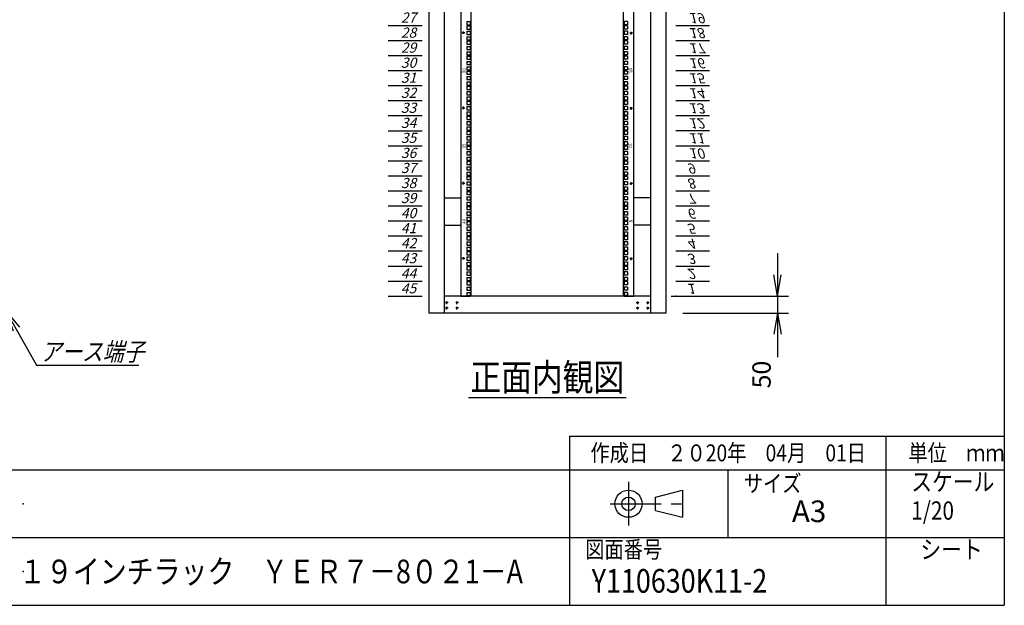
# Model space of a CAD drawing. Units: millimetres. Extents: x 0 to 398, y 1 to 284.
# Drawn here: x 252 to 398, y 5 to 92 of the extents above; entities that cross this region are included whole.
import ezdxf

# ---------------------------------------------------------------- set-up
doc = ezdxf.new("R2010")
doc.units = ezdxf.units.MM
doc.linetypes.add('CENTER', pattern=[12, 7.5, -1.5, 1.5, -1.5])
doc.styles.get("Standard").update_dxf_attribs({"font": 'ROMANS', "bigfont": 'EXTFONT'})
doc.dimstyles.new('ISO-25', dxfattribs={"dimtxt": 2.5, "dimasz": 2.5, "dimexe": 1.25, "dimexo": 0.625, "dimtad": 1, "dimtxsty": 'Standard', "dimcen": 2.5, "dimadec": 0, "dimazin": 0, "dimtfac": 1, "dimtmove": 0, "dimatfit": 3, "dimfxl": 1, "dimarcsym": 0})

# ---------------------------------------------------------------- blocks, each defined once
blk = doc.blocks.new('DTL0007')
at = {"color": 0, "linetype": 'CENTER'}
for p, q in [((4.54, 0), (-4.54, 0)), ((0, 4.54), (0, -4.54)), ((34.54, 0), (25.46, 0)), ((30, 4.54), (30, -4.54)), ((4.54, -16), (-4.54, -16)), ((0, -11.46), (0, -20.54)), ((34.54, -16), (25.46, -16)), ((30, -11.46), (30, -20.54))]:
    blk.add_line(p, q, dxfattribs=at)
at = {"color": 0, "linetype": 'Continuous'}
for centre in [(0, 0), (30, 0), (0, -16), (30, -16)]:
    blk.add_circle(centre, 2, dxfattribs=at)
at = {"color": 0}
blk.add_point((0, 0), dxfattribs=at)
blk = doc.blocks.new('DTL0012')
at = {"color": 0, "linetype": 'Continuous'}
for p, q in [((0, 0), (100, 0)), ((0, -44.5), (100, -44.5)), ((0, -88.9), (100, -88.9)), ((0, -133.4), (100, -133.4)), ((0, -177.8), (100, -177.8)), ((0, -222.3), (100, -222.3)), ((0, -266.7), (100, -266.7)), ((0, -311.2), (100, -311.2)), ((0, -355.6), (100, -355.6)), ((0, -400.1), (100, -400.1)), ((0, -444.5), (100, -444.5)), ((0, -489), (100, -489)), ((0, -533.4), (100, -533.4)), ((0, -577.9), (100, -577.9)), ((0, -622.3), (100, -622.3)), ((0, -666.8), (100, -666.8)), ((0, -711.2), (100, -711.2)), ((0, -755.7), (100, -755.7)), ((0, -800.1), (100, -800.1)), ((0, -1200.2), (100, -1200.2)), ((0, -1244.6), (100, -1244.6)), ((0, -1289), (100, -1289)), ((0, -1333.5), (100, -1333.5)), ((0, -1377.9), (100, -1377.9)), ((0, -1422.4), (100, -1422.4)), ((0, -1466.8), (100, -1466.8)), ((0, -1511.3), (100, -1511.3)), ((0, -1555.8), (100, -1555.8)), ((0, -1600.2), (100, -1600.2)), ((0, -1644.7), (100, -1644.7)), ((0, -1689.1), (100, -1689.1)), ((0, -1733.5), (100, -1733.5)), ((0, -1778), (100, -1778)), ((0, -1822.4), (100, -1822.4)), ((0, -1866.9), (100, -1866.9)), ((0, -1911.4), (100, -1911.4)), ((0, -1955.8), (100, -1955.8)), ((0, -2000.3), (100, -2000.3))]:
    blk.add_line(p, q, dxfattribs=at)
at = {"color": 0}
blk.add_point((0, 0), dxfattribs=at)
at = {"color": 0, "char_height": 30, "attachment_point": 7}
for s, insert in [('{\\W1;\\Q15;1}', (32.4, -36.3)), ('{\\W1;\\Q15;2}', (32.4, -80.8)), ('{\\W1;\\Q15;3}', (32.4, -125.2)), ('{\\W1;\\Q15;4}', (32.4, -169.7)), ('{\\W1;\\Q15;5}', (32.4, -214.1)), ('{\\W1;\\Q15;6}', (32.4, -258.6)), ('{\\W1;\\Q15;7}', (32.4, -303)), ('{\\W1;\\Q15;8}', (32.4, -347.5)), ('{\\W1;\\Q15;9}', (32.4, -391.9)), ('{\\W1;\\Q15;10}', (37.4, -436.4)), ('{\\W1;\\Q15;11}', (37.4, -480.8)), ('{\\W1;\\Q15;12}', (37.4, -525.3)), ('{\\W1;\\Q15;13}', (37.4, -569.7)), ('{\\W1;\\Q15;14}', (37.4, -614.2)), ('{\\W1;\\Q15;15}', (37.4, -658.6)), ('{\\W1;\\Q15;16}', (37.4, -703.1)), ('{\\W1;\\Q15;17}', (37.4, -747.5)), ('{\\W1;\\Q15;18}', (37.4, -792)), ('{\\W1;\\Q15;19}', (37.4, -836.4)), ('{\\W1;\\Q15;27}', (37.4, -1192)), ('{\\W1;\\Q15;28}', (37.4, -1236.5)), ('{\\W1;\\Q15;29}', (37.4, -1280.9)), ('{\\W1;\\Q15;30}', (37.4, -1325.4)), ('{\\W1;\\Q15;31}', (37.4, -1369.8)), ('{\\W1;\\Q15;32}', (37.4, -1414.3)), ('{\\W1;\\Q15;33}', (37.4, -1458.7)), ('{\\W1;\\Q15;34}', (37.4, -1503.2)), ('{\\W1;\\Q15;35}', (37.4, -1547.6)), ('{\\W1;\\Q15;36}', (37.4, -1592.1)), ('{\\W1;\\Q15;37}', (37.4, -1636.5)), ('{\\W1;\\Q15;38}', (37.4, -1681)), ('{\\W1;\\Q15;39}', (37.4, -1725.4)), ('{\\W1;\\Q15;40}', (37.4, -1769.9)), ('{\\W1;\\Q15;41}', (37.4, -1814.3)), ('{\\W1;\\Q15;42}', (37.4, -1858.8)), ('{\\W1;\\Q15;43}', (37.4, -1903.2)), ('{\\W1;\\Q15;44}', (37.4, -1947.7)), ('{\\W1;\\Q15;45}', (37.4, -1992.1))]:
    blk.add_mtext(s, dxfattribs=dict(at, insert=insert))
blk = doc.blocks.new('DTL0013')
at = {"color": 0, "linetype": 'Continuous'}
for p, q in [((-255.5, 1000), (-255.5, -1000)), ((-225.5, 998), (-225.5, -998)), ((225.5, -998), (225.5, 998)), ((255.5, -1000), (255.5, 1000)), ((-237.25, -188.925), (-227.75, -188.925)), ((-237.25, -188.925), (-237.25, -198.425)), ((-237.25, -198.425), (-227.75, -198.425)), ((-237.25, -201.625), (-227.75, -201.625)), ((-237.25, -201.625), (-237.25, -211.125)), ((-227.75, -188.925), (-227.75, -198.425)), ((-227.75, -201.625), (-227.75, -211.125)), ((227.75, -188.925), (227.75, -198.425)), ((237.25, -188.925), (227.75, -188.925)), ((237.25, -198.425), (227.75, -198.425)), ((227.75, -201.625), (227.75, -211.125)), ((237.25, -201.625), (227.75, -201.625)), ((237.25, -188.925), (237.25, -198.425)), ((237.25, -201.625), (237.25, -211.125)), ((-237.25, -211.125), (-227.75, -211.125)), ((-237.25, -217.5), (-227.75, -217.5)), ((-237.25, -217.5), (-237.25, -227)), ((-237.25, -227), (-227.75, -227)), ((-227.75, -217.5), (-227.75, -227)), ((237.25, -211.125), (227.75, -211.125)), ((227.75, -217.5), (227.75, -227)), ((237.25, -217.5), (227.75, -217.5)), ((237.25, -227), (227.75, -227)), ((237.25, -217.5), (237.25, -227)), ((-237.25, -233.375), (-237.25, -242.875)), ((-237.25, -233.375), (-227.75, -233.375)), ((-237.25, -242.875), (-227.75, -242.875)), ((-237.25, -246.075), (-237.25, -255.575)), ((-237.25, -246.075), (-227.75, -246.075)), ((-237.25, -255.575), (-227.75, -255.575)), ((-227.75, -233.375), (-227.75, -242.875)), ((-227.75, -246.075), (-227.75, -255.575)), ((237.25, -233.375), (227.75, -233.375)), ((227.75, -233.375), (227.75, -242.875)), ((237.25, -242.875), (227.75, -242.875)), ((237.25, -246.075), (227.75, -246.075)), ((227.75, -246.075), (227.75, -255.575)), ((237.25, -255.575), (227.75, -255.575)), ((237.25, -233.375), (237.25, -242.875)), ((237.25, -246.075), (237.25, -255.575)), ((-237.25, -261.95), (-237.25, -271.45)), ((-237.25, -261.95), (-227.75, -261.95)), ((-237.25, -271.45), (-227.75, -271.45)), ((-237.25, -277.825), (-227.75, -277.825)), ((-237.25, -277.825), (-237.25, -287.325)), ((-237.25, -287.325), (-227.75, -287.325)), ((-237.25, -290.525), (-227.75, -290.525)), ((-237.25, -290.525), (-237.25, -300.025)), ((-227.75, -261.95), (-227.75, -271.45)), ((-227.75, -277.825), (-227.75, -287.325)), ((-227.75, -290.525), (-227.75, -300.025)), ((237.25, -261.95), (227.75, -261.95)), ((227.75, -261.95), (227.75, -271.45)), ((237.25, -271.45), (227.75, -271.45)), ((227.75, -277.825), (227.75, -287.325)), ((237.25, -277.825), (227.75, -277.825)), ((237.25, -287.325), (227.75, -287.325)), ((227.75, -290.525), (227.75, -300.025)), ((237.25, -290.525), (227.75, -290.525)), ((237.25, -261.95), (237.25, -271.45)), ((237.25, -277.825), (237.25, -287.325)), ((237.25, -290.525), (237.25, -300.025)), ((-237.25, -300.025), (-227.75, -300.025)), ((-237.25, -306.4), (-227.75, -306.4)), ((-237.25, -306.4), (-237.25, -315.9)), ((-237.25, -315.9), (-227.75, -315.9)), ((-227.75, -306.4), (-227.75, -315.9)), ((237.25, -300.025), (227.75, -300.025)), ((227.75, -306.4), (227.75, -315.9)), ((237.25, -306.4), (227.75, -306.4)), ((237.25, -315.9), (227.75, -315.9)), ((237.25, -306.4), (237.25, -315.9)), ((-237.25, -322.275), (-237.25, -331.775)), ((-237.25, -322.275), (-227.75, -322.275)), ((-237.25, -331.775), (-227.75, -331.775)), ((-237.25, -334.975), (-237.25, -344.475)), ((-237.25, -334.975), (-227.75, -334.975)), ((-237.25, -344.475), (-227.75, -344.475)), ((-227.75, -322.275), (-227.75, -331.775)), ((-227.75, -334.975), (-227.75, -344.475)), ((237.25, -322.275), (227.75, -322.275)), ((227.75, -322.275), (227.75, -331.775)), ((237.25, -331.775), (227.75, -331.775)), ((237.25, -334.975), (227.75, -334.975)), ((227.75, -334.975), (227.75, -344.475)), ((237.25, -344.475), (227.75, -344.475)), ((237.25, -322.275), (237.25, -331.775)), ((237.25, -334.975), (237.25, -344.475)), ((-237.25, -350.85), (-237.25, -360.35)), ((-237.25, -350.85), (-227.75, -350.85)), ((-237.25, -360.35), (-227.75, -360.35)), ((-237.25, -366.725), (-227.75, -366.725)), ((-237.25, -366.725), (-237.25, -376.225)), ((-237.25, -376.225), (-227.75, -376.225)), ((-227.75, -350.85), (-227.75, -360.35)), ((-227.75, -366.725), (-227.75, -376.225)), ((237.25, -350.85), (227.75, -350.85)), ((227.75, -350.85), (227.75, -360.35)), ((237.25, -360.35), (227.75, -360.35)), ((227.75, -366.725), (227.75, -376.225)), ((237.25, -366.725), (227.75, -366.725)), ((237.25, -376.225), (227.75, -376.225)), ((237.25, -350.85), (237.25, -360.35)), ((237.25, -366.725), (237.25, -376.225)), ((-237.25, -379.425), (-227.75, -379.425)), ((-237.25, -379.425), (-237.25, -388.925)), ((-237.25, -388.925), (-227.75, -388.925)), ((-237.25, -395.3), (-227.75, -395.3)), ((-237.25, -395.3), (-237.25, -404.8)), ((-237.25, -404.8), (-227.75, -404.8)), ((-227.75, -379.425), (-227.75, -388.925)), ((-227.75, -395.3), (-227.75, -404.8)), ((227.75, -379.425), (227.75, -388.925)), ((237.25, -379.425), (227.75, -379.425)), ((237.25, -388.925), (227.75, -388.925)), ((227.75, -395.3), (227.75, -404.8)), ((237.25, -395.3), (227.75, -395.3)), ((237.25, -404.8), (227.75, -404.8)), ((237.25, -379.425), (237.25, -388.925)), ((237.25, -395.3), (237.25, -404.8)), ((-237.25, -411.175), (-237.25, -420.675)), ((-237.25, -411.175), (-227.75, -411.175)), ((-237.25, -420.675), (-227.75, -420.675)), ((-237.25, -423.875), (-237.25, -433.375)), ((-237.25, -423.875), (-227.75, -423.875)), ((-237.25, -433.375), (-227.75, -433.375)), ((-227.75, -411.175), (-227.75, -420.675)), ((-227.75, -423.875), (-227.75, -433.375)), ((237.25, -411.175), (227.75, -411.175)), ((227.75, -411.175), (227.75, -420.675)), ((237.25, -420.675), (227.75, -420.675)), ((237.25, -423.875), (227.75, -423.875)), ((227.75, -423.875), (227.75, -433.375)), ((237.25, -433.375), (227.75, -433.375)), ((237.25, -411.175), (237.25, -420.675)), ((237.25, -423.875), (237.25, -433.375)), ((-237.25, -439.75), (-237.25, -449.25)), ((-237.25, -439.75), (-227.75, -439.75)), ((-237.25, -449.25), (-227.75, -449.25)), ((-237.25, -455.625), (-227.75, -455.625)), ((-237.25, -455.625), (-237.25, -465.125)), ((-237.25, -465.125), (-227.75, -465.125)), ((-227.75, -439.75), (-227.75, -449.25)), ((-227.75, -455.625), (-227.75, -465.125)), ((237.25, -439.75), (227.75, -439.75)), ((227.75, -439.75), (227.75, -449.25)), ((237.25, -449.25), (227.75, -449.25)), ((227.75, -455.625), (227.75, -465.125)), ((237.25, -455.625), (227.75, -455.625)), ((237.25, -465.125), (227.75, -465.125)), ((237.25, -439.75), (237.25, -449.25)), ((237.25, -455.625), (237.25, -465.125)), ((-237.25, -468.325), (-227.75, -468.325)), ((-237.25, -468.325), (-237.25, -477.825)), ((-237.25, -477.825), (-227.75, -477.825)), ((-237.25, -484.2), (-227.75, -484.2)), ((-237.25, -484.2), (-237.25, -493.7)), ((-237.25, -493.7), (-227.75, -493.7)), ((-227.75, -468.325), (-227.75, -477.825)), ((-227.75, -484.2), (-227.75, -493.7)), ((227.75, -468.325), (227.75, -477.825)), ((237.25, -468.325), (227.75, -468.325)), ((237.25, -477.825), (227.75, -477.825)), ((227.75, -484.2), (227.75, -493.7)), ((237.25, -484.2), (227.75, -484.2)), ((237.25, -493.7), (227.75, -493.7)), ((237.25, -468.325), (237.25, -477.825)), ((237.25, -484.2), (237.25, -493.7)), ((-237.25, -500.075), (-237.25, -509.575)), ((-237.25, -500.075), (-227.75, -500.075)), ((-237.25, -509.575), (-227.75, -509.575)), ((-237.25, -512.775), (-237.25, -522.275)), ((-237.25, -512.775), (-227.75, -512.775)), ((-237.25, -522.275), (-227.75, -522.275)), ((-227.75, -500.075), (-227.75, -509.575)), ((-227.75, -512.775), (-227.75, -522.275)), ((237.25, -500.075), (227.75, -500.075)), ((227.75, -500.075), (227.75, -509.575)), ((237.25, -509.575), (227.75, -509.575)), ((237.25, -512.775), (227.75, -512.775)), ((227.75, -512.775), (227.75, -522.275)), ((237.25, -522.275), (227.75, -522.275)), ((237.25, -500.075), (237.25, -509.575)), ((237.25, -512.775), (237.25, -522.275)), ((-237.25, -528.65), (-237.25, -538.15)), ((-237.25, -528.65), (-227.75, -528.65)), ((-237.25, -538.15), (-227.75, -538.15)), ((-237.25, -544.525), (-227.75, -544.525)), ((-237.25, -544.525), (-237.25, -554.025)), ((-227.75, -528.65), (-227.75, -538.15)), ((-227.75, -544.525), (-227.75, -554.025)), ((237.25, -528.65), (227.75, -528.65)), ((227.75, -528.65), (227.75, -538.15)), ((237.25, -538.15), (227.75, -538.15)), ((227.75, -544.525), (227.75, -554.025)), ((237.25, -544.525), (227.75, -544.525)), ((237.25, -528.65), (237.25, -538.15)), ((237.25, -544.525), (237.25, -554.025)), ((-237.25, -554.025), (-227.75, -554.025)), ((-237.25, -557.225), (-227.75, -557.225)), ((-237.25, -557.225), (-237.25, -566.725)), ((-237.25, -566.725), (-227.75, -566.725)), ((-237.25, -573.1), (-227.75, -573.1)), ((-237.25, -573.1), (-237.25, -582.6)), ((-227.75, -557.225), (-227.75, -566.725)), ((-227.75, -573.1), (-227.75, -582.6)), ((237.25, -554.025), (227.75, -554.025)), ((227.75, -557.225), (227.75, -566.725)), ((237.25, -557.225), (227.75, -557.225)), ((237.25, -566.725), (227.75, -566.725)), ((227.75, -573.1), (227.75, -582.6)), ((237.25, -573.1), (227.75, -573.1)), ((237.25, -557.225), (237.25, -566.725)), ((237.25, -573.1), (237.25, -582.6)), ((-237.25, -582.6), (-227.75, -582.6)), ((-237.25, -588.975), (-237.25, -598.475)), ((-237.25, -588.975), (-227.75, -588.975)), ((-237.25, -598.475), (-227.75, -598.475)), ((-237.25, -601.675), (-237.25, -611.175)), ((-237.25, -601.675), (-227.75, -601.675)), ((-237.25, -611.175), (-227.75, -611.175)), ((-227.75, -588.975), (-227.75, -598.475)), ((-227.75, -601.675), (-227.75, -611.175)), ((237.25, -582.6), (227.75, -582.6)), ((237.25, -588.975), (227.75, -588.975)), ((227.75, -588.975), (227.75, -598.475)), ((237.25, -598.475), (227.75, -598.475)), ((237.25, -601.675), (227.75, -601.675)), ((227.75, -601.675), (227.75, -611.175)), ((237.25, -611.175), (227.75, -611.175)), ((237.25, -588.975), (237.25, -598.475)), ((237.25, -601.675), (237.25, -611.175)), ((-237.25, -617.55), (-237.25, -627.05)), ((-237.25, -617.55), (-227.75, -617.55)), ((-237.25, -627.05), (-227.75, -627.05)), ((-237.25, -633.425), (-227.75, -633.425)), ((-237.25, -633.425), (-237.25, -642.925)), ((-227.75, -617.55), (-227.75, -627.05)), ((-227.75, -633.425), (-227.75, -642.925)), ((237.25, -617.55), (227.75, -617.55)), ((227.75, -617.55), (227.75, -627.05)), ((237.25, -627.05), (227.75, -627.05)), ((227.75, -633.425), (227.75, -642.925)), ((237.25, -633.425), (227.75, -633.425)), ((237.25, -617.55), (237.25, -627.05)), ((237.25, -633.425), (237.25, -642.925)), ((-237.25, -642.925), (-227.75, -642.925)), ((-237.25, -646.125), (-227.75, -646.125)), ((-237.25, -646.125), (-237.25, -655.625)), ((-237.25, -655.625), (-227.75, -655.625)), ((-237.25, -662), (-227.75, -662)), ((-237.25, -662), (-237.25, -671.5)), ((-227.75, -646.125), (-227.75, -655.625)), ((-227.75, -662), (-227.75, -671.5)), ((237.25, -642.925), (227.75, -642.925)), ((227.75, -646.125), (227.75, -655.625)), ((237.25, -646.125), (227.75, -646.125)), ((237.25, -655.625), (227.75, -655.625)), ((227.75, -662), (227.75, -671.5)), ((237.25, -662), (227.75, -662)), ((237.25, -646.125), (237.25, -655.625)), ((237.25, -662), (237.25, -671.5)), ((-237.25, -671.5), (-227.75, -671.5)), ((-237.25, -677.875), (-237.25, -687.375)), ((-237.25, -677.875), (-227.75, -677.875)), ((-237.25, -687.375), (-227.75, -687.375)), ((-237.25, -690.575), (-237.25, -700.075)), ((-237.25, -690.575), (-227.75, -690.575)), ((-227.75, -677.875), (-227.75, -687.375)), ((-227.75, -690.575), (-227.75, -700.075)), ((237.25, -671.5), (227.75, -671.5)), ((237.25, -677.875), (227.75, -677.875)), ((227.75, -677.875), (227.75, -687.375)), ((237.25, -687.375), (227.75, -687.375)), ((237.25, -690.575), (227.75, -690.575)), ((227.75, -690.575), (227.75, -700.075)), ((237.25, -677.875), (237.25, -687.375)), ((237.25, -690.575), (237.25, -700.075)), ((-237.25, -700.075), (-227.75, -700.075)), ((-237.25, -706.45), (-237.25, -715.95)), ((-237.25, -706.45), (-227.75, -706.45)), ((-237.25, -715.95), (-227.75, -715.95)), ((-237.25, -722.325), (-227.75, -722.325)), ((-237.25, -722.325), (-237.25, -731.825)), ((-227.75, -706.45), (-227.75, -715.95)), ((-227.75, -722.325), (-227.75, -731.825)), ((237.25, -700.075), (227.75, -700.075)), ((237.25, -706.45), (227.75, -706.45)), ((227.75, -706.45), (227.75, -715.95)), ((237.25, -715.95), (227.75, -715.95)), ((227.75, -722.325), (227.75, -731.825)), ((237.25, -722.325), (227.75, -722.325)), ((237.25, -706.45), (237.25, -715.95)), ((237.25, -722.325), (237.25, -731.825)), ((-237.25, -731.825), (-227.75, -731.825)), ((-237.25, -735.025), (-227.75, -735.025)), ((-237.25, -735.025), (-237.25, -744.525)), ((-237.25, -744.525), (-227.75, -744.525)), ((-237.25, -750.9), (-227.75, -750.9)), ((-237.25, -750.9), (-237.25, -760.4)), ((-227.75, -735.025), (-227.75, -744.525)), ((-227.75, -750.9), (-227.75, -760.4)), ((237.25, -731.825), (227.75, -731.825)), ((227.75, -735.025), (227.75, -744.525)), ((237.25, -735.025), (227.75, -735.025)), ((237.25, -744.525), (227.75, -744.525)), ((227.75, -750.9), (227.75, -760.4)), ((237.25, -750.9), (227.75, -750.9)), ((237.25, -735.025), (237.25, -744.525)), ((237.25, -750.9), (237.25, -760.4)), ((-237.25, -760.4), (-227.75, -760.4)), ((-237.25, -766.775), (-237.25, -776.275)), ((-237.25, -766.775), (-227.75, -766.775)), ((-237.25, -776.275), (-227.75, -776.275)), ((-237.25, -779.475), (-237.25, -788.975)), ((-237.25, -779.475), (-227.75, -779.475)), ((-227.75, -766.775), (-227.75, -776.275)), ((-227.75, -779.475), (-227.75, -788.975)), ((237.25, -760.4), (227.75, -760.4)), ((237.25, -766.775), (227.75, -766.775)), ((227.75, -766.775), (227.75, -776.275)), ((237.25, -776.275), (227.75, -776.275)), ((237.25, -779.475), (227.75, -779.475)), ((227.75, -779.475), (227.75, -788.975)), ((237.25, -766.775), (237.25, -776.275)), ((237.25, -779.475), (237.25, -788.975)), ((-255.5, -797.5), (-255.5, -826.5)), ((-237.25, -788.975), (-227.75, -788.975)), ((-237.25, -795.35), (-237.25, -804.85)), ((-237.25, -795.35), (-227.75, -795.35)), ((-237.25, -804.85), (-227.75, -804.85)), ((-237.25, -811.225), (-227.75, -811.225)), ((-237.25, -811.225), (-237.25, -820.725)), ((-227.75, -795.35), (-227.75, -804.85)), ((-227.75, -811.225), (-227.75, -820.725)), ((237.25, -788.975), (227.75, -788.975)), ((237.25, -795.35), (227.75, -795.35)), ((227.75, -795.35), (227.75, -804.85)), ((237.25, -804.85), (227.75, -804.85)), ((227.75, -811.225), (227.75, -820.725)), ((237.25, -811.225), (227.75, -811.225)), ((237.25, -795.35), (237.25, -804.85)), ((237.25, -811.225), (237.25, -820.725)), ((255.5, -826.5), (255.5, -797.5)), ((-237.25, -820.725), (-227.75, -820.725)), ((-237.25, -823.925), (-227.75, -823.925)), ((-237.25, -823.925), (-237.25, -833.425)), ((-237.25, -833.425), (-227.75, -833.425)), ((-237.25, -839.8), (-227.75, -839.8)), ((-237.25, -839.8), (-237.25, -849.3)), ((-227.75, -823.925), (-227.75, -833.425)), ((-227.75, -839.8), (-227.75, -849.3)), ((237.25, -820.725), (227.75, -820.725)), ((227.75, -823.925), (227.75, -833.425)), ((237.25, -823.925), (227.75, -823.925)), ((237.25, -833.425), (227.75, -833.425)), ((227.75, -839.8), (227.75, -849.3)), ((237.25, -839.8), (227.75, -839.8)), ((237.25, -823.925), (237.25, -833.425)), ((237.25, -839.8), (237.25, -849.3)), ((-237.25, -849.3), (-227.75, -849.3)), ((-237.25, -855.675), (-237.25, -865.175)), ((-237.25, -855.675), (-227.75, -855.675)), ((-237.25, -865.175), (-227.75, -865.175)), ((-237.25, -868.375), (-237.25, -877.875)), ((-237.25, -868.375), (-227.75, -868.375)), ((-227.75, -855.675), (-227.75, -865.175)), ((-227.75, -868.375), (-227.75, -877.875)), ((237.25, -849.3), (227.75, -849.3)), ((237.25, -855.675), (227.75, -855.675)), ((227.75, -855.675), (227.75, -865.175)), ((237.25, -865.175), (227.75, -865.175)), ((237.25, -868.375), (227.75, -868.375)), ((227.75, -868.375), (227.75, -877.875)), ((237.25, -855.675), (237.25, -865.175)), ((237.25, -868.375), (237.25, -877.875)), ((-237.25, -877.875), (-227.75, -877.875)), ((-237.25, -884.25), (-237.25, -893.75)), ((-237.25, -884.25), (-227.75, -884.25)), ((-237.25, -893.75), (-227.75, -893.75)), ((-237.25, -900.125), (-227.75, -900.125)), ((-237.25, -900.125), (-237.25, -909.625)), ((-227.75, -884.25), (-227.75, -893.75)), ((-227.75, -900.125), (-227.75, -909.625)), ((237.25, -877.875), (227.75, -877.875)), ((237.25, -884.25), (227.75, -884.25)), ((227.75, -884.25), (227.75, -893.75)), ((237.25, -893.75), (227.75, -893.75)), ((227.75, -900.125), (227.75, -909.625)), ((237.25, -900.125), (227.75, -900.125)), ((237.25, -884.25), (237.25, -893.75)), ((237.25, -900.125), (237.25, -909.625)), ((-237.25, -909.625), (-227.75, -909.625)), ((-237.25, -912.825), (-227.75, -912.825)), ((-237.25, -912.825), (-237.25, -922.325)), ((-237.25, -922.325), (-227.75, -922.325)), ((-237.25, -928.7), (-227.75, -928.7)), ((-237.25, -928.7), (-237.25, -938.2)), ((-227.75, -912.825), (-227.75, -922.325)), ((-227.75, -928.7), (-227.75, -938.2)), ((237.25, -909.625), (227.75, -909.625)), ((227.75, -912.825), (227.75, -922.325)), ((237.25, -912.825), (227.75, -912.825)), ((237.25, -922.325), (227.75, -922.325)), ((227.75, -928.7), (227.75, -938.2)), ((237.25, -928.7), (227.75, -928.7)), ((237.25, -912.825), (237.25, -922.325)), ((237.25, -928.7), (237.25, -938.2)), ((-237.25, -938.2), (-227.75, -938.2)), ((-237.25, -944.575), (-237.25, -954.075)), ((-237.25, -944.575), (-227.75, -944.575)), ((-237.25, -954.075), (-227.75, -954.075)), ((-237.25, -957.275), (-237.25, -966.775)), ((-237.25, -957.275), (-227.75, -957.275)), ((-227.75, -944.575), (-227.75, -954.075)), ((-227.75, -957.275), (-227.75, -966.775)), ((237.25, -938.2), (227.75, -938.2)), ((237.25, -944.575), (227.75, -944.575)), ((227.75, -944.575), (227.75, -954.075)), ((237.25, -954.075), (227.75, -954.075)), ((237.25, -957.275), (227.75, -957.275)), ((227.75, -957.275), (227.75, -966.775)), ((237.25, -944.575), (237.25, -954.075)), ((237.25, -957.275), (237.25, -966.775)), ((-237.25, -966.775), (-227.75, -966.775)), ((-237.25, -973.15), (-237.25, -982.65)), ((-237.25, -973.15), (-227.75, -973.15)), ((-237.25, -982.65), (-227.75, -982.65)), ((-237.25, -989.025), (-227.75, -989.025)), ((-237.25, -989.025), (-237.25, -998.525)), ((-227.75, -973.15), (-227.75, -982.65)), ((-227.75, -989.025), (-227.75, -998.525)), ((237.25, -966.775), (227.75, -966.775)), ((237.25, -973.15), (227.75, -973.15)), ((227.75, -973.15), (227.75, -982.65)), ((237.25, -982.65), (227.75, -982.65)), ((227.75, -989.025), (227.75, -998.525)), ((237.25, -989.025), (227.75, -989.025)), ((237.25, -973.15), (237.25, -982.65)), ((237.25, -989.025), (237.25, -998.525)), ((-255.5, -1000), (-227.5, -1000)), ((-237.25, -998.525), (-227.75, -998.525)), ((-227.5, -1000), (-225.5, -998)), ((225.5, -998), (227.5, -1000)), ((227.5, -1000), (255.5, -1000)), ((237.25, -998.525), (227.75, -998.525))]:
    blk.add_line(p, q, dxfattribs=at)
at = {"color": 0, "linetype": 'CENTER'}
for p, q in [((-243.96, -222.25), (-253.04, -222.25)), ((-248.5, -217.71), (-248.5, -226.79)), ((243.96, -222.25), (253.04, -222.25)), ((248.5, -226.79), (248.5, -217.71)), ((-243.96, -444.5), (-253.04, -444.5)), ((-248.5, -439.96), (-248.5, -449.04)), ((243.96, -444.5), (253.04, -444.5)), ((248.5, -449.04), (248.5, -439.96)), ((-243.96, -666.75), (-253.04, -666.75)), ((-248.5, -662.21), (-248.5, -671.29)), ((243.96, -666.75), (253.04, -666.75)), ((248.5, -671.29), (248.5, -662.21)), ((-243.96, -889), (-253.04, -889)), ((-248.5, -884.46), (-248.5, -893.54)), ((243.96, -889), (253.04, -889)), ((248.5, -893.54), (248.5, -884.46))]:
    blk.add_line(p, q, dxfattribs=at)
at = {"color": 0, "linetype": 'Continuous'}
for centre in [(-248.5, -222.25), (248.5, -222.25), (-248.5, -444.5), (248.5, -444.5), (-248.5, -666.75), (248.5, -666.75), (-248.5, -889), (248.5, -889)]:
    blk.add_circle(centre, 2, dxfattribs=at)
at = {"color": 0, "char_height": 10, "attachment_point": 7}
for s, insert, rotation in [('{\\W1;30}', (-241, -342.069), 90), ('{\\W1;15}', (241, -324.681), 270), ('{\\W1;35}', (-241, -564.319), 90), ('{\\W1;10}', (241, -546.931), 270), ('{\\W1;40}', (-241, -786.569), 90), ('{\\W1;5}', (241, -774.181), 270)]:
    blk.add_mtext(s, dxfattribs=dict(at, insert=insert, rotation=rotation))
blk = doc.blocks.new('*D25')
at = {"color": 7, "linetype": 'Continuous'}
for p, q in [((364.49, 57.04), (364.49, 41.84)), ((364.49, 50.69), (363.94, 53.81)), ((364.49, 50.69), (365.04, 53.81)), ((348.74, 50.69), (366.11, 50.69)), ((350.49, 48.19), (366.11, 48.19)), ((364.49, 48.19), (363.94, 45.08)), ((364.49, 48.19), (365.04, 45.08)), ((364.49, 48.19), (364.49, 41.68))]:
    blk.add_line(p, q, dxfattribs=at)
at = {"layer": 'Defpoints', "color": 0}
for p in [(346.2, 50.69), (347.95, 48.19), (364.49, 48.19)]:
    blk.add_point(p, dxfattribs=at)
at = {"color": 0, "insert": (362.47, 39.1), "char_height": 2.7, "attachment_point": 5, "rotation": 90}
blk.add_mtext('50', dxfattribs=at)
blk = doc.blocks.new('_Open')
at = {"color": 0, "linetype": 'ByBlock', "lineweight": -2}
for p, q in [((-1, 0.166667), (0, 0)), ((-1, -0.166667), (0, 0)), ((0, 0), (-1, 0))]:
    blk.add_line(p, q, dxfattribs=at)
blk = doc.blocks.new('SYM0006')
at = {"color": 7, "linetype": 'Continuous'}
for p, q in [((0, 0), (4.53, -8.07)), ((0, 0), (2, -2.45)), ((0, 0), (1.05, -2.98)), ((4.53, -8.07), (19.63, -8.07))]:
    blk.add_line(p, q, dxfattribs=at)
at = {"color": 7, "insert": (5.09, -7.39), "char_height": 2.7, "attachment_point": 7}
blk.add_mtext('{\\W0.833333;\\Q15;アース端子}', dxfattribs=at)

msp = doc.modelspace()

# ---------------------------------------------------------------- linework, layer by layer
at = {"color": 7, "linetype": 'Continuous'}
for p, q in [((398, 279), (398, 5)), ((312.95, 153.19), (312.95, 48.19)), ((315.2, 153.19), (315.2, 48.19)), ((345.7, 153.19), (345.7, 48.19)), ((347.95, 153.19), (347.95, 48.19)), ((315.2, 65.19), (317.68, 65.19)), ((345.7, 65.19), (343.23, 65.19)), ((315.2, 61.19), (317.68, 61.19)), ((345.7, 61.19), (343.23, 61.19)), ((345.7, 50.69), (315.2, 50.69)), ((347.95, 48.19), (312.95, 48.19)), ((318.81, 35.69), (342.1, 35.69)), ((333.75, 30), (333.75, 5)), ((333.75, 30), (398, 30)), ((380.5, 30), (380.5, 5)), ((82.25, 25), (398, 25)), ((357.13, 25), (357.13, 15)), ((346.46, 21), (350.46, 22)), ((350.46, 22), (350.46, 18)), ((346.46, 19), (346.46, 21)), ((346.46, 19), (350.46, 18)), ((243.5, 15), (398, 15)), ((5, 5), (398, 5))]:
    msp.add_line(p, q, dxfattribs=at)
at = {"color": 7, "linetype": 'CENTER'}
for p, q in [((342.46, 23.23), (342.46, 16.77)), ((339.77, 20), (351.11, 20))]:
    msp.add_line(p, q, dxfattribs=at)
at = {"color": 7, "linetype": 'Continuous'}
for radius in [2, 1]:
    msp.add_circle((342.46, 20), radius, dxfattribs=at)
at = {"color": 7}
for p in [(253, 20), (253, 10), (337.64, 8.61)]:
    msp.add_point(p, dxfattribs=at)

# ---------------------------------------------------------------- block references
at = {"color": 7, "xscale": 0.05, "zscale": 0.05}
for name, p, yscale in [('DTL0012', (306.95, 150.7), 0.05), ('DTL0013', (330.45, 100.69), 0.05), ('DTL0012', (349.45, 50.69), -0.05), ('DTL0007', (315.58, 48.94), -0.05)]:
    msp.add_blockref(name, p, dxfattribs=dict(at, yscale=yscale))
at = {"color": 7, "xscale": 0.05, "yscale": 0.05, "zscale": 0.05, "rotation": 180}
msp.add_blockref('DTL0007', (345.32, 48.94), dxfattribs=at)
at = {"color": 7}
msp.add_blockref('SYM0006', (250.45, 48.53), dxfattribs=at)

# ---------------------------------------------------------------- texts
for s, insert, char_height, attachment_point in [('{\\W0.833333;正面内観図}', (330.45, 36.69), 4, 8), ('{\\W0.833333;作成日\u3000２０20年\u300004月\u300001日}', (336.83, 26.27), 2.5, 7), ('{\\W0.833333;単位\u3000ｍｍ}', (383.83, 26.27), 2.5, 7), ('{\\W0.833333;スケール}', (384.25, 21.9), 2.7, 7), ('{\\W0.833333;サイズ}', (359.5, 21.76), 2.5, 7), ('{\\W1;A3}', (366.61, 17.29), 3.2, 7), ('{\\W0.833333;1/20}', (384.25, 17.65), 2.7, 7), ('{\\W0.833333;図面番号}', (336.06, 12), 2.5, 7), ('{\\W0.833333;シート}', (385.6, 11.9), 2.7, 7), ('{\\W0.833333;１９インチラック\u3000ＹＥＲ７－8０２1－A}', (252.38, 8.25), 3.5, 7), ('{\\W0.833333;Y110630K11-2}', (337.02, 6.86), 3.5, 7)]:
    msp.add_mtext(s, dxfattribs=dict(at, insert=insert, char_height=char_height, attachment_point=attachment_point))

# ---------------------------------------------------------------- dimensions: what is measured, and where the dimension line sits
dim = msp.add_linear_dim(base=(364.49, 48.19), p1=(346.2, 50.69), p2=(347.95, 48.19), angle=90, text='50', dimstyle='ISO-25', override={"dimtxt": 2.7, "dimasz": 3.114, "dimexe": 1.62, "dimexo": 2.54, "dimgap": 0.675, "dimtad": 1, "dimtih": 0, "dimtoh": 0, "dimdec": 0, "dimdsep": 46, "dimblk1": 'Open', "dimblk2": 'Open', "dimsah": 1, "dimse1": 0, "dimse2": 0, "dimtmove": 0}, dxfattribs=at)
dim.commit()
dim.dimension.update_dxf_attribs({"geometry": '*D25', "text_midpoint": (364.49, 39.1), "dimtype": 160})

doc.saveas('drawing.dxf')
